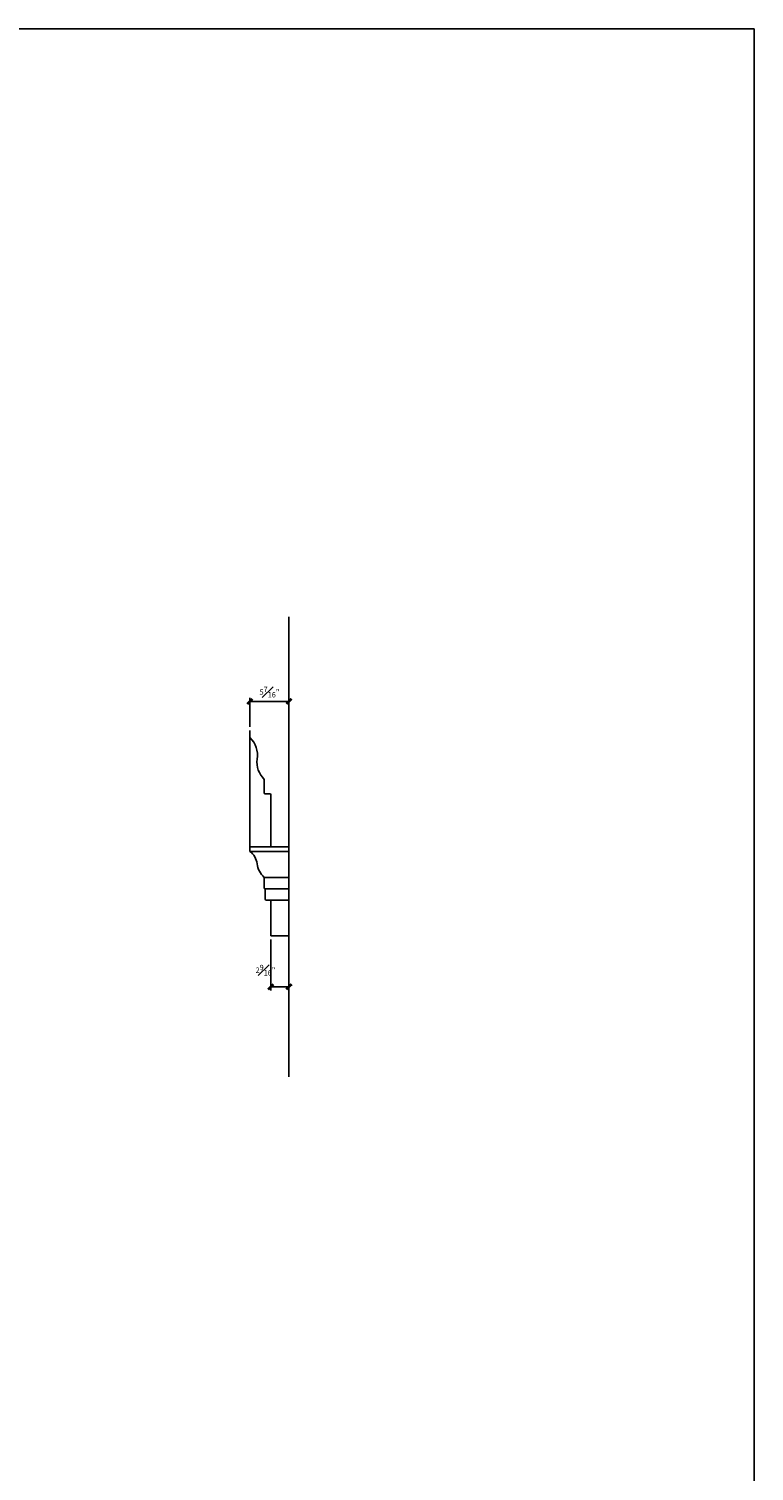
# Model space of a CAD drawing. Units: inches. Extents: x 15896 to 16307, y 986 to 1325.
# Drawn here: x 16206 to 16307, y 1124 to 1325 of the extents above; entities that cross this region are included whole.
import ezdxf

# ---------------------------------------------------------------- set-up
doc = ezdxf.new("R2010")
doc.units = ezdxf.units.IN
doc.header["$MEASUREMENT"] = 0
for name, color, linetype in [('Dim3in', 8, 'Continuous'), ('Fiberglass', 7, 'Continuous'), ('Text', 8, 'Continuous')]:
    doc.layers.add(name, color=color, linetype=linetype)
doc.styles.add('DIMS', font='stylu.ttf')
doc.dimstyles.new('1-1-2in', dxfattribs={"dimscale": 8, "dimtxt": 0.09375, "dimasz": 0.1875, "dimexe": 0.0625, "dimexo": 0.0625, "dimgap": 0.0625, "dimtad": 3, "dimdec": 4, "dimzin": 3, "dimdsep": 46, "dimlunit": 4, "dimtxsty": 'DIMS', "dimblk1": 'OBLIQUE', "dimblk2": 'OBLIQUE', "dimsah": 1, "dimcen": 0, "dimclrd": 3, "dimclre": 3, "dimclrt": 8, "dimadec": 3, "dimazin": 0, "dimtfac": 1, "dimtdec": 4, "dimtmove": 2, "dimatfit": 3, "dimfxl": 0, "dimfrac": 1, "dimtolj": 1, "dimtzin": 0, "dimlwd": -1, "dimlwe": -1, "dimarcsym": 0})

# ---------------------------------------------------------------- blocks, each defined once
blk = doc.blocks.new('_OBLIQUE')
at = {"color": 6, "const_width": 0.25}
blk.add_lwpolyline([(-0.24, -0.24), (0.25, 0.25)], dxfattribs=at)
blk = doc.blocks.new('*D75')
at = {"layer": 'Defpoints', "color": 0}
for p in [(16242.08, 1231.04), (16236.63, 1226.99), (16242.08, 1227.18)]:
    blk.add_point(p, dxfattribs=at)
at = {"layer": 'Dim3in', "color": 3}
for p, q in [((16236.63, 1227.49), (16236.63, 1231.54)), ((16236.63, 1231.04), (16242.08, 1231.04)), ((16242.08, 1227.68), (16242.08, 1231.54))]:
    blk.add_line(p, q, dxfattribs=at)
at = {"layer": 'Dim3in', "color": 3, "xscale": 1.5, "yscale": 1.5, "zscale": 1.5, "rotation": 180}
blk.add_blockref('_OBLIQUE', (16236.63, 1231.04), dxfattribs=at)
at = {"layer": 'Dim3in', "color": 3, "xscale": 1.5, "yscale": 1.5, "zscale": 1.5}
blk.add_blockref('_OBLIQUE', (16242.08, 1231.04), dxfattribs=at)
at = {"layer": 'Dim3in', "color": 8, "insert": (16239.36, 1232.34), "char_height": 0.75, "attachment_point": 5, "style": 'DIMS'}
blk.add_mtext('\\A1;5{\\H1.000000x;\\S7#16;}"', dxfattribs=at)
blk = doc.blocks.new('*D76')
at = {"layer": 'Defpoints', "color": 0}
for p in [(16239.54, 1198.3), (16242.08, 1198.3), (16242.08, 1191.17)]:
    blk.add_point(p, dxfattribs=at)
at = {"layer": 'Dim3in', "color": 3}
for p, q in [((16239.54, 1197.8), (16239.54, 1190.67)), ((16242.08, 1197.8), (16242.08, 1190.67)), ((16239.54, 1191.17), (16242.08, 1191.17))]:
    blk.add_line(p, q, dxfattribs=at)
at = {"layer": 'Dim3in', "color": 3, "xscale": 1.5, "yscale": 1.5, "zscale": 1.5, "rotation": 180}
blk.add_blockref('_OBLIQUE', (16239.54, 1191.17), dxfattribs=at)
at = {"layer": 'Dim3in', "color": 3, "xscale": 1.5, "yscale": 1.5, "zscale": 1.5}
blk.add_blockref('_OBLIQUE', (16242.08, 1191.17), dxfattribs=at)
at = {"layer": 'Dim3in', "color": 8, "insert": (16238.8, 1193.5), "char_height": 0.75, "attachment_point": 5, "style": 'DIMS'}
blk.add_mtext('\\A1;2{\\H1.000000x;\\S9#16;}"', dxfattribs=at)

msp = doc.modelspace()

# ---------------------------------------------------------------- linework, layer by layer
at = {"layer": 'Fiberglass', "color": 7}
for p, q in [((16236.63263, 1225.99266), (16236.63263, 1210.74294)), ((16236.63263, 1210.12396), (16236.63263, 1210.74294)), ((16236.63263, 1210.74294), (16242.08419, 1210.74294)), ((16236.63263, 1210.12396), (16236.63263, 1210.07938)), ((16236.63263, 1210.07938), (16242.08419, 1210.07938)), ((16238.63263, 1206.45964), (16242.08419, 1206.45964)), ((16238.63263, 1204.98009), (16238.63263, 1206.45964)), ((16238.75763, 1204.85509), (16242.08419, 1204.85509)), ((16239.41074, 1204.85509), (16238.75763, 1204.85509)), ((16238.78574, 1203.42016), (16238.78574, 1204.85509)), ((16238.91074, 1203.29516), (16242.08419, 1203.29516)), ((16239.41074, 1203.29516), (16238.91074, 1203.29516)), ((16239.53574, 1198.29516), (16239.53574, 1203.17016)), ((16239.53574, 1198.29516), (16242.08419, 1198.29516)), ((16242.08419, 1198.29516), (16239.53574, 1198.29516))]:
    msp.add_line(p, q, dxfattribs=at)
at = {"layer": 'Fiberglass', "color": 3}
msp.add_line((16242.08419, 1210.12396), (16242.08419, 1198.29516), dxfattribs=at)
at = {"layer": 'Fiberglass', "color": 241}
msp.add_lwpolyline([(15895.71871, 1324.97093), (16307.01876, 1324.97093), (16307.01876, 985.73765), (15895.71871, 985.73765)], close=True, dxfattribs=at)
at = {"layer": 'Fiberglass', "color": 7}
msp.add_lwpolyline([(16239.53574, 1210.74294), (16239.53574, 1218.0164, 0.414213562), (16239.41074, 1218.1414), (16238.75763, 1218.1414, -0.414213562), (16238.63263, 1218.2664), (16238.63263, 1220.14253, -0.229517927), (16237.63263, 1222.97384, 0.249890919), (16236.63263, 1225.99266), (16236.63263, 1226.86714, -0.002022133), (16236.63263, 1226.99214), (16236.63263, 1226.99214)], format="xyb", dxfattribs=at)
for centre, radius, start, end in [((16235.18338, 1208.0857), 2.46477, 6.4316583, 53.9855665), ((16240.65323, 1208.73584), 3.04366, 187.0589975, 228.4043981), ((16238.75763, 1204.98009), 0.125, 180, 270), ((16238.91074, 1203.42016), 0.125, 180, 270), ((16239.41074, 1203.17016), 0.125, 0, 90)]:
    msp.add_arc(centre, radius, start, end, dxfattribs=at)
at = {"layer": 'Text'}
msp.add_line((16242.08419, 1242.86867), (16242.08419, 1178.61722), dxfattribs=at)

# ---------------------------------------------------------------- dimensions: what is measured, and where the dimension line sits
at = {"layer": 'Dim3in', "color": 4}
dim = msp.add_linear_dim(base=(16242.08419, 1231.03885), p1=(16236.63263, 1226.99214), p2=(16242.08419, 1227.17964), dimstyle='1-1-2in', dxfattribs=at)
dim.commit()
dim.dimension.update_dxf_attribs({"geometry": '*D75', "text_midpoint": (16239.35841, 1232.33854)})
dim = msp.add_linear_dim(base=(16242.084187, 1191.165778), p1=(16239.53574, 1198.295159), p2=(16242.084187, 1198.295159), dimstyle='1-1-2in', dxfattribs=at)
dim.commit()
dim.dimension.update_dxf_attribs({"geometry": '*D76', "text_midpoint": (16238.80154, 1193.496252), "dimtype": 160})

doc.saveas('drawing.dxf')
